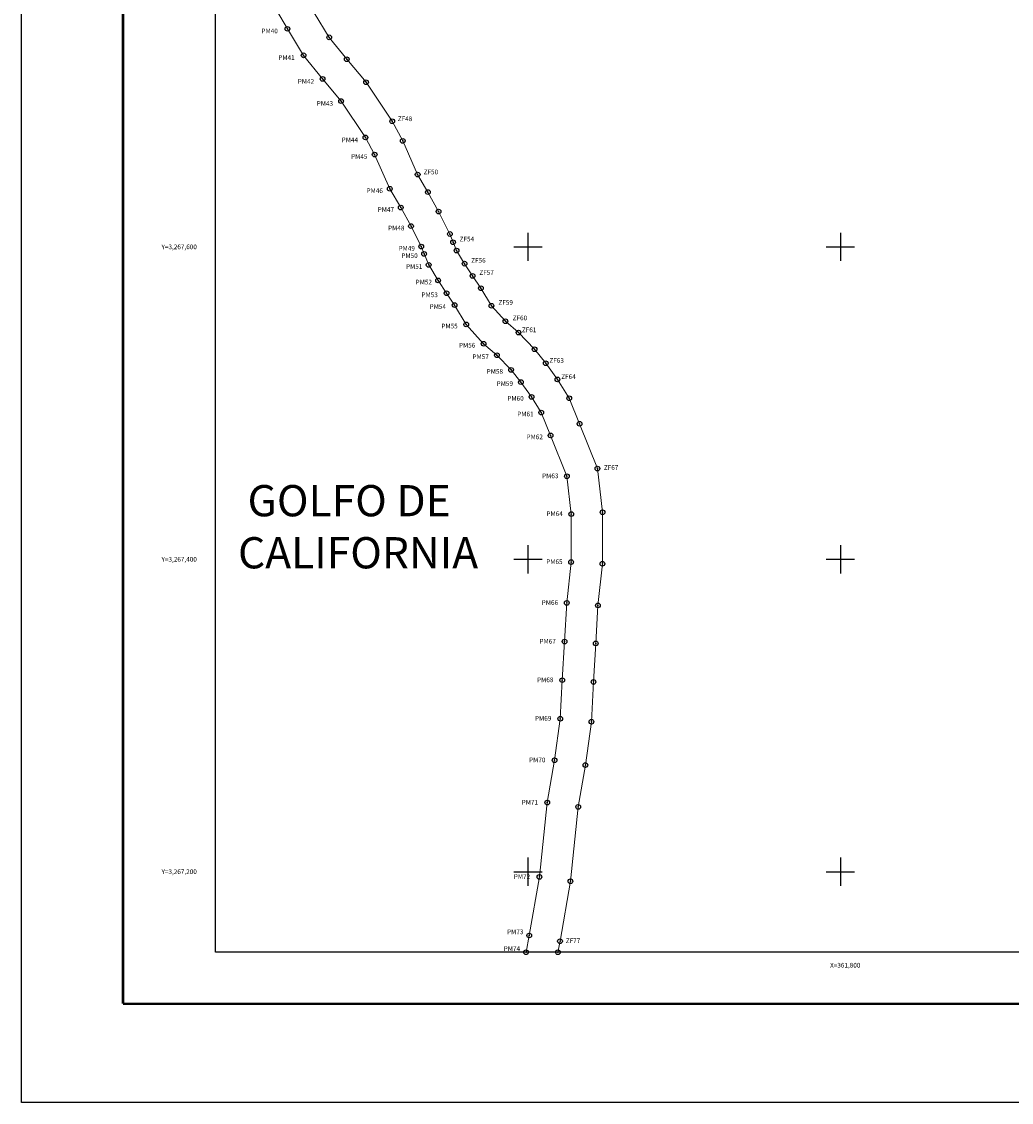
# Model space of a CAD drawing. Units: inches. Extents: x 361276 to 363676, y 3267052 to 3268852.
# Drawn here: x 361276 to 361910, y 3267052 to 3267744 of the extents above; entities that cross this region are included whole.
import ezdxf
from ezdxf.enums import TextEntityAlignment as Align

# ---------------------------------------------------------------- set-up
doc = ezdxf.new("R2010")
doc.units = ezdxf.units.IN
doc.header["$MEASUREMENT"] = 0
doc.header["$PDMODE"] = 32
doc.header["$PDSIZE"] = 3
for name, color, linetype in [('130BD12', 7, 'Continuous'), ('CVL_CUADCON_TIT', 1, 'Continuous'), ('CVL_PUNTO', 2, 'Continuous'), ('CVL_PUNTO_NUM', 2, 'Continuous'), ('CVL_RET_TX', 2, 'Continuous'), ('CVL_RETUTM', 8, 'Continuous'), ('MARGEN', 7, 'Continuous'), ('PLEAMAR_MAXIMA', 1, 'Continuous'), ('ZOFEMAT', 5, 'Continuous')]:
    doc.layers.add(name, color=color, linetype=linetype)
doc.styles.add('HUECA1', font='HUECA1.shx')
doc.styles.add('MONOTXT4', font='MONOTXT4.shx')

msp = doc.modelspace()

# ---------------------------------------------------------------- linework, layer by layer
msp.add_line((361340.76, 3267115.43), (363592.61, 3267115.43))
at = {"color": 7}
msp.add_lwpolyline([(363200, 3267148.45), (361400, 3267148.45), (361400, 3268748.45), (363200, 3268748.45)], close=True, dxfattribs=at)
msp.add_lwpolyline([(363200, 3267148.45), (361400, 3267148.45), (361400, 3268748.45), (363200, 3268748.45)], close=True, dxfattribs=at)
msp.add_lwpolyline([(363200, 3267148.45), (361400, 3267148.45), (361400, 3268748.45), (363200, 3268748.45)], close=True, dxfattribs=at)
msp.add_lwpolyline([(363200, 3267148.45), (361400, 3267148.45), (361400, 3268748.45), (363200, 3268748.45)], close=True, dxfattribs=at)
msp.add_lwpolyline([(363200, 3267148.45), (361400, 3267148.45), (361400, 3268748.45), (363200, 3268748.45)], close=True, dxfattribs=at)
msp.add_lwpolyline([(363200, 3267148.45), (361400, 3267148.45), (361400, 3268748.45), (363200, 3268748.45)], close=True, dxfattribs=at)
msp.add_lwpolyline([(363200, 3267148.45), (361400, 3267148.45), (361400, 3268748.45), (363200, 3268748.45)], close=True, dxfattribs=at)
msp.add_lwpolyline([(363200, 3267148.45), (361400, 3267148.45), (361400, 3268748.45), (363200, 3268748.45)], close=True, dxfattribs=at)
at = {"layer": '130BD12', "color": 7, "linetype": 'Continuous', "lineweight": 25}
msp.add_lwpolyline([(363200, 3267148.45), (361400, 3267148.45), (361400, 3268748.45), (363200, 3268748.45)], close=True, dxfattribs=at)
at = {"layer": 'CVL_PUNTO', "color": 7}
for p in [(361445.96, 3267739.58), (361472.76, 3267734.14), (361456.37, 3267722.62), (361483.97, 3267720.15), (361468.49, 3267707.48), (361496.35, 3267705.35), (361480.33, 3267693.33), (361513.07, 3267680.38), (361495.91, 3267670.05), (361519.81, 3267667.87), (361501.84, 3267659.06), (361529.37, 3267646.32), (361511.54, 3267637.19), (361535.95, 3267635.06), (361518.56, 3267625.18), (361542.81, 3267622.61), (361525.11, 3267613.3), (361550.01, 3267608.24), (361552.05, 3267602.92), (361531.68, 3267600.17), (361533.49, 3267595.46), (361554.28, 3267597.62), (361536.42, 3267588.49), (361559.38, 3267589.25), (361564.52, 3267581.45), (361542.49, 3267578.54), (361547.89, 3267570.33), (361569.9, 3267573.54), (361553.02, 3267562.78), (361576.61, 3267562.28), (361560.46, 3267550.33), (361585.59, 3267552.37), (361593.93, 3267545.18), (361571.6, 3267538.03), (361604.19, 3267534.45), (361580.14, 3267530.66), (361589.14, 3267521.25), (361611.35, 3267525.54), (361595.45, 3267513.4), (361618.88, 3267515.16), (361602.28, 3267503.98), (361626.43, 3267503.05), (361608.53, 3267493.95), (361633.01, 3267486.74), (361614.45, 3267479.28), (361644.45, 3267458.11), (361624.9, 3267453.15), (361627.72, 3267428.95), (361647.73, 3267430.09), (361627.64, 3267398.22), (361647.64, 3267397.14), (361624.86, 3267372.1), (361644.8, 3267370.48), (361623.46, 3267347.34), (361643.43, 3267346.17), (361621.98, 3267322.62), (361641.95, 3267321.5), (361620.7, 3267297.94), (361640.63, 3267296.04), (361616.99, 3267271.33), (361636.76, 3267268.26), (361612.35, 3267244.24), (361632.18, 3267241.5), (361607.37, 3267196.63), (361627.19, 3267193.88), (361600.85, 3267159.16), (361620.51, 3267155.52), (361598.75, 3267148.45), (361619.13, 3267148.45)]:
    msp.add_point(p, dxfattribs=at)
at = {"layer": 'CVL_RETUTM', "color": 7, "linetype": 'Continuous'}
for p, q in [((361600, 3267609), (361600, 3267591)), ((361800, 3267609), (361800, 3267591)), ((361591, 3267600), (361609, 3267600)), ((361791, 3267600), (361809, 3267600)), ((361600, 3267409), (361600, 3267391)), ((361800, 3267409), (361800, 3267391)), ((361591, 3267400), (361609, 3267400)), ((361791, 3267400), (361809, 3267400)), ((361600, 3267209), (361600, 3267191)), ((361800, 3267209), (361800, 3267191)), ((361591, 3267200), (361609, 3267200)), ((361791, 3267200), (361809, 3267200))]:
    msp.add_line(p, q, dxfattribs=at)
at = {"layer": 'MARGEN', "color": 255, "linetype": 'Continuous', "elevation": 2.32}
msp.add_lwpolyline([(361275.8, 3268852.33), (363675.8, 3268852.33), (363675.8, 3267052.33), (361275.8, 3267052.33)], close=True, dxfattribs=at)
at = {"layer": 'MARGEN', "color": 7, "linetype": 'Continuous', "const_width": 1.6}
for points in [[(361340.76, 3267115.43), (361340.76, 3268776.73)], [(361340.76, 3267115.43), (363592.61, 3267115.43)]]:
    msp.add_lwpolyline(points, dxfattribs=at)
at = {"layer": 'MARGEN', "color": 7, "linetype": 'Continuous'}
msp.add_lwpolyline([(361400, 3268748.45), (363200, 3268748.45), (363200, 3267148.45), (361400, 3267148.45)], close=True, dxfattribs=at)
at = {"layer": 'PLEAMAR_MAXIMA', "lineweight": 0}
msp.add_lwpolyline([(361431.88, 3267763.67), (361445.96, 3267739.58), (361456.37, 3267722.62), (361468.49, 3267707.48), (361480.33, 3267693.33), (361495.91, 3267670.05), (361501.84, 3267659.06), (361511.54, 3267637.19), (361518.56, 3267625.18), (361525.11, 3267613.3), (361531.68, 3267600.17), (361533.49, 3267595.46), (361536.42, 3267588.49), (361542.49, 3267578.54), (361547.89, 3267570.33), (361553.02, 3267562.78), (361560.46, 3267550.33), (361571.6, 3267538.03), (361580.14, 3267530.66), (361589.14, 3267521.25), (361595.45, 3267513.4), (361602.28, 3267503.98), (361608.53, 3267493.95), (361614.45, 3267479.28), (361624.9, 3267453.15), (361627.72, 3267428.95), (361627.64, 3267398.22), (361624.86, 3267372.1), (361623.46, 3267347.34), (361621.98, 3267322.62), (361620.7, 3267297.94), (361616.99, 3267271.33), (361612.35, 3267244.24), (361607.37, 3267196.63), (361600.85, 3267159.16), (361598.75, 3267148.45)], dxfattribs=at)
at = {"layer": 'ZOFEMAT', "lineweight": 0}
msp.add_lwpolyline([(361463.11, 3267749.86), (361472.76, 3267734.14), (361483.97, 3267720.15), (361496.35, 3267705.35), (361513.07, 3267680.38), (361519.81, 3267667.87), (361529.37, 3267646.32), (361535.95, 3267635.06), (361542.81, 3267622.61), (361550.01, 3267608.24), (361552.05, 3267602.92), (361554.28, 3267597.62), (361559.38, 3267589.25), (361564.52, 3267581.45), (361569.9, 3267573.54), (361576.61, 3267562.28), (361585.59, 3267552.37), (361593.93, 3267545.18), (361604.19, 3267534.45), (361611.35, 3267525.54), (361618.88, 3267515.16), (361626.43, 3267503.05), (361633.01, 3267486.74), (361644.45, 3267458.11), (361647.73, 3267430.09), (361647.64, 3267397.14), (361644.8, 3267370.48), (361643.43, 3267346.17), (361641.95, 3267321.5), (361640.63, 3267296.04), (361636.76, 3267268.26), (361632.18, 3267241.5), (361627.19, 3267193.88), (361620.51, 3267155.52), (361619.13, 3267148.45)], dxfattribs=at)

# ---------------------------------------------------------------- texts
at = {"layer": 'CVL_CUADCON_TIT', "color": 7, "insert": (361414.35, 3267447.52), "char_height": 20, "width": 351.9048, "attachment_point": 1, "style": 'HUECA1'}
msp.add_mtext('{\\fArial|b0|i0|c0|p34; GOLFO DE \\PCALIFORNIA}', dxfattribs=at)
at = {"layer": 'CVL_PUNTO_NUM', "color": 7, "style": 'MONOTXT4'}
for s, p in [('PM40', (361429.38, 3267736.73)), ('PM41', (361440.15, 3267719.68)), ('PM42', (361452.62, 3267704.47)), ('PM43', (361464.77, 3267690.3)), ('ZF48', (361516.6, 3267680.5)), ('PM44', (361480.72, 3267666.99)), ('PM45', (361486.77, 3267656.31)), ('ZF50', (361533.21, 3267646.44)), ('PM46', (361496.66, 3267634.43)), ('PM47', (361503.8, 3267622.43)), ('PM48', (361510.45, 3267610.56)), ('ZF54', (361556.24, 3267603.51)), ('PM49', (361517.13, 3267597.58)), ('PM50', (361518.95, 3267592.88)), ('ZF56', (361563.66, 3267589.85)), ('PM51', (361521.93, 3267585.91)), ('ZF57', (361568.86, 3267582.06)), ('PM52', (361528.07, 3267575.97)), ('PM53', (361531.84, 3267567.8)), ('PM54', (361537.04, 3267560.26)), ('ZF59', (361581.1, 3267562.91)), ('ZF60', (361590.19, 3267553.01)), ('PM55', (361544.56, 3267547.82)), ('ZF61', (361596.12, 3267545.39)), ('PM56', (361555.83, 3267535.53)), ('PM57', (361564.47, 3267528.19)), ('ZF63', (361613.72, 3267525.78)), ('PM58', (361573.56, 3267518.79)), ('PM59', (361579.93, 3267510.95)), ('ZF64', (361621.32, 3267515.42)), ('PM60', (361586.82, 3267501.55)), ('PM61', (361593.13, 3267491.52)), ('PM62', (361599.08, 3267476.87)), ('ZF67', (361648.62, 3267457.27)), ('PM63', (361609.05, 3267451.89)), ('PM64', (361611.84, 3267427.69)), ('PM65', (361611.69, 3267396.94)), ('PM66', (361608.83, 3267370.8)), ('PM67', (361607.37, 3267346.03)), ('PM68', (361605.83, 3267321.3)), ('PM69', (361604.5, 3267296.69)), ('PM70', (361600.72, 3267270.07)), ('PM71', (361596.01, 3267242.96)), ('PM72', (361590.93, 3267195.35)), ('PM73', (361586.61, 3267160)), ('ZF77', (361624.21, 3267154.32)), ('PM74', (361584.49, 3267149.29))]:
    msp.add_text(s, height=3, dxfattribs=at).set_placement(p)
at = {"layer": 'CVL_RET_TX', "color": 7, "style": 'MONOTXT4'}
for s, p in [('Y=3,267,600', (361388, 3267600)), ('Y=3,267,400', (361388, 3267400)), ('Y=3,267,200', (361388, 3267200)), ('X=361,800', (361812.83, 3267140.14))]:
    msp.add_text(s, height=3, dxfattribs=at).set_placement(p, align=Align.MIDDLE_RIGHT)

doc.saveas('drawing.dxf')
